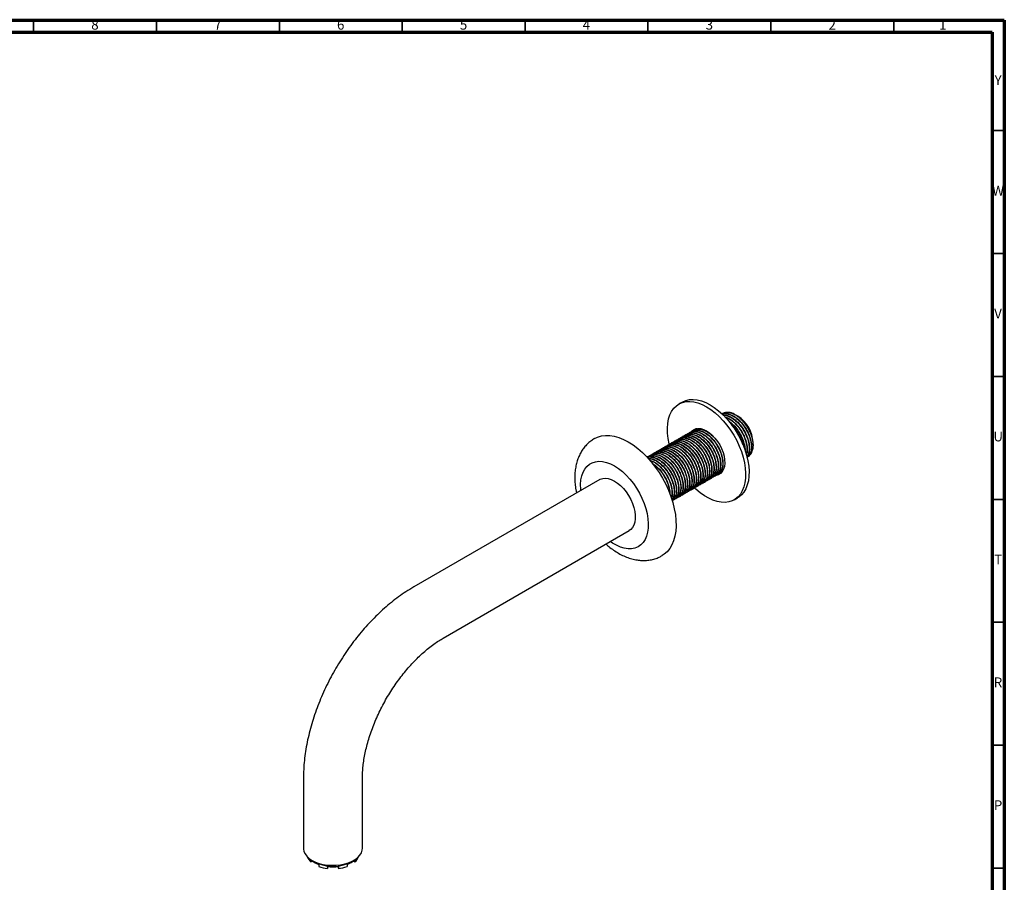
# Model space of a CAD drawing. Units: millimetres. Extents: x 5 to 995, y 5 to 995.
# Drawn here: x 594 to 995, y 644 to 995 of the extents above; entities that cross this region are included whole.
import ezdxf

# ---------------------------------------------------------------- set-up
doc = ezdxf.new("R2010")
doc.units = ezdxf.units.MM
doc.styles.add('SLDTEXTSTYLE0', font='TXT', dxfattribs={"width": 0.75})

msp = doc.modelspace()

# ---------------------------------------------------------------- linework, layer by layer
at = {"color": 5, "linetype": 'Continuous', "lineweight": 70}
for p, q in [((5, 995), (995, 995)), ((995, 995), (995, 5)), ((10, 990), (990, 990)), ((990, 990), (990, 10))]:
    msp.add_line(p, q, dxfattribs=at)
at = {"color": 5, "linetype": 'Continuous', "lineweight": 35}
for p, q in [((600, 990), (600, 995)), ((650, 990), (650, 995)), ((700, 990), (700, 995)), ((750, 990), (750, 995)), ((800, 990), (800, 995)), ((850, 990), (850, 995)), ((900, 990), (900, 995)), ((950, 990), (950, 995)), ((990, 950), (995, 950)), ((990, 900), (995, 900)), ((990, 850), (995, 850)), ((990, 800), (995, 800)), ((990, 750), (995, 750)), ((990, 700), (995, 700)), ((990, 650), (995, 650))]:
    msp.add_line(p, q, dxfattribs=at)
at = {"color": 7, "linetype": 'Continuous', "lineweight": 25}
for p, q in [((863.99, 839.61), (862.57, 838.8)), ((880.37, 834.92), (880.26, 834.86)), ((885.78, 834.25), (885.5, 834.41)), ((886.55, 833.8), (885.98, 834.13)), ((884.45, 829.93), (884.15, 830.28)), ((885.11, 829.11), (884.45, 829.93)), ((864.21, 825.6), (864.1, 825.53)), ((865.11, 826.11), (864.99, 826.05)), ((866, 826.63), (865.89, 826.57)), ((866.9, 827.15), (866.79, 827.09)), ((867.8, 827.67), (867.69, 827.6)), ((868.7, 828.19), (868.59, 828.12)), ((868.79, 828.11), (868.97, 828.34)), ((869.6, 828.71), (869.48, 828.64)), ((857.02, 821.45), (856.91, 821.38)), ((857.92, 821.97), (857.81, 821.9)), ((858.82, 822.49), (858.71, 822.42)), ((859.72, 823), (859.61, 822.94)), ((860.62, 823.52), (860.5, 823.46)), ((861.51, 824.04), (861.4, 823.98)), ((862.41, 824.56), (862.3, 824.49)), ((863.31, 825.08), (863.2, 825.01)), ((888.26, 823.16), (888.32, 823.19)), ((888.32, 823.19), (888.65, 822.3)), ((888.64, 822.32), (888.49, 822.77)), ((892.74, 822.05), (892.74, 823.09)), ((850.74, 817.82), (850.63, 817.75)), ((851.64, 818.34), (851.52, 818.27)), ((852.53, 818.86), (852.42, 818.79)), ((853.43, 819.37), (853.32, 819.31)), ((854.33, 819.89), (854.22, 819.83)), ((855.23, 820.41), (855.12, 820.35)), ((856.13, 820.93), (856.01, 820.86)), ((849.84, 817.3), (849.73, 817.24)), ((877.49, 809.59), (877.6, 809.66)), ((878.39, 810.11), (878.5, 810.17)), ((879.28, 810.63), (879.4, 810.69)), ((830.35, 808.07), (754.69, 764.39)), ((870.3, 805.44), (870.42, 805.51)), ((871.2, 805.96), (871.31, 806.03)), ((872.1, 806.48), (872.21, 806.55)), ((873, 807), (873.11, 807.06)), ((873.9, 807.52), (874.01, 807.58)), ((874.79, 808.04), (874.91, 808.1)), ((875.69, 808.55), (875.8, 808.62)), ((876.59, 809.07), (876.7, 809.14)), ((863.12, 801.3), (863.23, 801.36)), ((864.02, 801.81), (864.13, 801.88)), ((864.92, 802.33), (865.03, 802.4)), ((865.81, 802.85), (865.93, 802.92)), ((866.71, 803.37), (866.82, 803.43)), ((867.61, 803.89), (867.72, 803.95)), ((868.51, 804.41), (868.62, 804.47)), ((869.41, 804.93), (869.52, 804.99)), ((860.43, 799.74), (860.54, 799.81)), ((861.32, 800.26), (861.44, 800.32)), ((862.22, 800.78), (862.33, 800.84)), ((885.07, 799.82), (886.49, 800.64)), ((766.69, 743.61), (842.35, 787.28)), ((709.79, 686.64), (709.79, 658.06)), ((733.79, 658.06), (733.79, 686.64)), ((711.39, 654.61), (711.39, 654.55)), ((712.84, 653.34), (712.84, 652.52)), ((730.75, 653.34), (730.75, 652.52)), ((732.2, 654.61), (732.2, 654.55)), ((712.84, 652.52), (713.51, 652.81)), ((716.02, 651.5), (716.02, 650.69)), ((719.54, 650.66), (719.54, 649.84)), ((719.54, 649.84), (719.75, 650.64)), ((723.83, 650.64), (724.04, 649.84)), ((724.04, 650.66), (724.04, 649.84)), ((727.56, 651.5), (727.56, 650.69)), ((730.08, 652.81), (730.75, 652.52))]:
    msp.add_line(p, q, dxfattribs=at)
at = {"color": 7, "linetype": 'Continuous', "lineweight": 25, "flags": 128}
for points in [[(858.65, 822.55), (858.64, 822.59), (858.21, 824.8), (857.97, 826.95), (857.92, 829), (858.06, 830.93), (858.4, 832.72), (858.92, 834.35), (859.63, 835.8), (860.5, 837.05), (861.54, 838.08), (862.73, 838.88), (864.05, 839.45), (865.49, 839.77), (867.03, 839.85), (868.66, 839.67), (870.34, 839.25), (872.07, 838.58), (873.82, 837.68)], [(863.99, 839.61), (864.14, 839.7), (865.46, 840.27), (866.91, 840.59), (868.45, 840.66), (870.07, 840.49), (871.76, 840.06), (873.49, 839.4), (875.24, 838.5)], [(873.82, 837.68), (875.57, 836.56), (877.3, 835.23), (878.99, 833.7), (880.61, 832.01), (882.15, 830.15), (883.59, 828.17), (884.92, 826.07), (886.1, 823.9), (887.14, 821.67), (888.02, 819.41), (888.72, 817.15), (889.25, 814.92), (889.58, 812.74), (889.73, 810.64), (889.68, 808.64), (889.44, 806.77), (889.01, 805.06), (888.39, 803.52), (887.6, 802.17), (886.64, 801.03), (885.53, 800.11), (884.27, 799.42), (882.89, 798.98), (881.39, 798.78), (879.81, 798.83), (878.15, 799.13), (876.44, 799.68), (874.7, 800.46), (872.95, 801.47), (871.2, 802.7), (869.49, 804.13), (868.87, 804.71)], [(875.24, 838.5), (876.99, 837.38), (878.72, 836.05), (880.4, 834.52), (882.03, 832.82), (883.57, 830.97), (885.01, 828.98), (886.33, 826.89), (887.52, 824.72), (888.56, 822.49), (889.43, 820.23), (890.14, 817.97), (890.66, 815.73), (891, 813.55), (891.14, 811.45), (891.09, 809.46), (890.85, 807.59), (890.42, 805.88), (889.81, 804.34), (889.02, 802.99), (888.06, 801.85), (886.94, 800.93), (886.49, 800.64)], [(828.26, 824.76), (829.5, 825.36), (831.05, 825.82), (832.7, 826.03), (834.45, 825.99), (836.27, 825.71), (838.15, 825.18), (840.07, 824.4), (842, 823.4)], [(867.52, 827.48), (867.71, 827.71), (868.47, 828.34), (869.36, 828.74), (870.37, 828.89), (871.47, 828.8), (872.63, 828.46), (873.82, 827.88)], [(869.04, 828.42), (869.13, 828.52), (869.33, 828.73)], [(873.82, 827.88), (875.01, 827.09), (876.17, 826.09), (877.27, 824.91), (878.28, 823.59), (879.18, 822.16), (879.93, 820.65), (880.53, 819.11), (880.95, 817.58), (881.19, 816.09), (881.24, 814.68), (881.1, 813.4), (880.76, 812.26), (880.25, 811.31), (879.57, 810.57), (878.75, 810.05), (877.79, 809.77), (877.76, 809.77)], [(842, 823.4), (843.94, 822.17), (845.86, 820.73), (847.73, 819.09), (849.56, 817.27), (851.3, 815.29), (852.96, 813.17), (854.5, 810.93), (855.92, 808.58), (857.21, 806.17), (858.34, 803.69), (859.31, 801.2), (860.1, 798.7), (860.72, 796.22), (861.15, 793.79), (861.39, 791.43), (861.44, 789.16), (861.3, 787.01), (860.96, 785), (860.44, 783.15), (859.73, 781.47), (858.84, 779.99), (857.79, 778.72), (856.58, 777.67), (855.75, 777.13)], [(879.73, 810.71), (879.21, 810.59), (878.97, 810.56)], [(830.35, 808.07), (830.57, 808.19), (831.57, 808.53), (832.66, 808.63), (833.84, 808.48), (835.08, 808.09), (836.35, 807.47), (837.61, 806.63), (838.85, 805.59), (840.03, 804.38), (841.13, 803.01), (842.12, 801.53), (842.98, 799.96), (843.69, 798.33), (844.24, 796.7), (844.62, 795.08), (844.81, 793.52), (844.81, 792.06), (844.62, 790.72), (844.24, 789.54), (843.69, 788.53), (842.98, 787.74), (842.35, 787.28)], [(709.79, 658.06), (709.8, 657.8), (710, 656.77), (710.47, 655.77), (711.19, 654.82), (712.14, 653.94), (713.31, 653.16), (714.67, 652.48), (716.19, 651.93), (717.83, 651.52), (719.56, 651.25), (721.35, 651.14), (723.14, 651.17), (724.9, 651.37), (726.59, 651.71), (728.18, 652.19), (729.62, 652.81), (730.89, 653.54), (731.96, 654.37), (732.79, 655.29), (733.39, 656.26), (733.72, 657.28), (733.79, 658.06)]]:
    msp.add_lwpolyline(points, dxfattribs=at)
at = {"color": 8, "linetype": 'Continuous', "lineweight": 25, "flags": 128}
for points in [[(822.66, 803.63), (822.61, 804.19), (822.56, 806.1), (822.71, 807.9), (823.04, 809.55), (823.57, 811.04), (824.27, 812.33), (825.14, 813.43), (826.17, 814.3), (827.34, 814.93), (828.64, 815.33), (830.05, 815.48), (831.54, 815.37), (833.11, 815.02), (834.72, 814.43), (836.35, 813.6)], [(836.35, 813.6), (837.98, 812.54), (839.58, 811.28), (841.15, 809.83), (842.64, 808.21), (844.05, 806.44), (845.35, 804.54), (846.52, 802.55), (847.55, 800.49), (848.42, 798.39), (849.12, 796.28), (849.65, 794.19), (849.98, 792.15), (850.13, 790.19), (850.08, 788.33), (849.84, 786.61), (849.41, 785.04), (848.79, 783.64), (848.01, 782.44), (847.05, 781.46), (845.95, 780.71), (844.71, 780.19), (843.36, 779.92), (841.9, 779.9), (840.37, 780.12), (838.79, 780.6), (837.16, 781.31), (835.53, 782.25), (834.66, 782.85)]]:
    msp.add_lwpolyline(points, dxfattribs=at)
at = {"color": 7, "linetype": 'Continuous', "lineweight": 25}
for centre, radius, start, end in [((882.47, 830.46), 4.94, 56.6123, 115.2872), ((879.5, 822.59), 13.25, 2.1652, 57.8294), ((867.57, 815.71), 22.08, 18.6626, 37.3906), ((716.25, 656.51), 5.25, 201.8732, 229.447), ((719.34, 660.92), 9.98, 229.4008, 250.6045), ((724.25, 660.92), 9.98, 289.3955, 310.5992), ((727.34, 656.51), 5.25, 310.553, 338.1268), ((721.79, 666.47), 15.77, 238.4503, 301.5497), ((721.42, 665.45), 15.72, 249.9415, 263.1624), ((721.79, 668.81), 18.29, 262.9323, 277.0677), ((722.17, 665.45), 15.72, 276.8376, 290.0585)]:
    msp.add_arc(centre, radius, start, end, dxfattribs=at)
for points, knots in [([(880.17, 834.63), (880.44, 834.74), (881.21, 835.03), (882.77, 834.83), (884.71, 834.07), (886.66, 832.69), (888.45, 830.85), (890, 828.67), (891.21, 826.25), (891.98, 823.79), (892.26, 821.57), (892.08, 819.68), (891.48, 817.97), (890.64, 817.3), (890.17, 816.92)], [0, 0, 0, 0, 0.047295, 0.132404, 0.220517, 0.308631, 0.393739, 0.478848, 0.566961, 0.655075, 0.740183, 0.817022, 0.896548, 1, 1, 1, 1]), ([(880.19, 834.61), (880.42, 834.69), (881.15, 834.97), (882.66, 834.76), (884.6, 834.01), (886.55, 832.62), (888.34, 830.79), (889.88, 828.6), (891.1, 826.19), (891.87, 823.73), (892.15, 821.43), (891.93, 819.42), (891.33, 817.89), (890.61, 817.33), (890.3, 817.08)], [0, 0, 0, 0, 0.040756, 0.1282, 0.218731, 0.309263, 0.396707, 0.484151, 0.574682, 0.665214, 0.752658, 0.840102, 0.930633, 1, 1, 1, 1]), ([(880.26, 834.86), (880.27, 834.86), (880.67, 835.23), (881.79, 835.4), (883.45, 835.34), (884.64, 834.82), (885.19, 834.58)], [0, 0, 0, 0, 0.0059891, 0.3516931, 0.697397, 1, 1, 1, 1]), ([(880.47, 834.35), (880.92, 834.34), (881.98, 834.32), (883.82, 833.53), (885.76, 832.18), (887.55, 830.33), (889.1, 828.15), (890.31, 825.73), (891.08, 823.28), (891.36, 821.04), (891.16, 819.18), (890.81, 817.92), (890.36, 817.5), (890.26, 817.41)], [0, 0, 0, 0, 0.079406, 0.182321, 0.285236, 0.384642, 0.484047, 0.586963, 0.689878, 0.789283, 0.87903, 0.971915, 1, 1, 1, 1]), ([(880.55, 834.26), (880.94, 834.26), (881.93, 834.23), (883.7, 833.47), (885.65, 832.11), (887.44, 830.27), (888.99, 828.08), (890.2, 825.67), (890.97, 823.21), (891.26, 820.9), (891.01, 818.94), (890.64, 817.71), (890.25, 817.35), (890.23, 817.34)], [0, 0, 0, 0, 0.0693729, 0.1739126, 0.2784523, 0.379427, 0.4804018, 0.5849415, 0.6894811, 0.7904559, 0.8914307, 0.9959703, 1, 1, 1, 1]), ([(881.23, 833.61), (881.79, 833.42), (883, 833), (884.86, 831.64), (886.65, 829.82), (888.2, 827.63), (889.41, 825.21), (890.19, 822.75), (890.44, 820.55), (890.36, 818.98), (890.09, 818.32), (890.01, 818.13)], [0, 0, 0, 0, 0.108458, 0.233752, 0.354773, 0.475793, 0.601087, 0.72638, 0.847401, 0.956663, 1, 1, 1, 1]), ([(881.42, 833.42), (881.88, 833.26), (882.99, 832.87), (884.75, 831.58), (886.54, 829.75), (888.09, 827.56), (889.3, 825.15), (890.08, 822.68), (890.33, 820.42), (890.27, 818.9), (890.01, 818.32), (889.97, 818.24)], [0, 0, 0, 0, 0.09185, 0.221538, 0.346802, 0.472067, 0.601754, 0.731442, 0.856706, 0.981971, 1, 1, 1, 1]), ([(885.19, 834.58), (885.62, 834.33), (886.46, 833.84), (887.68, 832.81), (888.82, 831.62), (889.87, 830.27), (890.79, 828.8), (891.55, 827.27), (892.14, 825.72), (892.54, 824.18), (892.75, 822.7), (892.74, 821.32), (892.54, 820.08), (892.13, 819.04), (891.67, 818.32), (891.29, 818.03), (891.17, 817.94)], [0, 0, 0, 0, 0.0771746, 0.1519438, 0.2267129, 0.3015114, 0.3763062, 0.4502538, 0.5242015, 0.5979915, 0.6717814, 0.7455964, 0.8194061, 0.8924675, 0.9655289, 1, 1, 1, 1]), ([(889.88, 830.45), (889.51, 830.92), (888.81, 831.82), (887.62, 832.95), (886.61, 833.76), (885.99, 834.11), (885.77, 834.22)], [0, 0, 0, 0, 0.298492, 0.576807, 0.855123, 1, 1, 1, 1]), ([(885.98, 834.12), (886.05, 834.08), (886.42, 833.89), (887.1, 833.4), (887.83, 832.78), (888.52, 832.11), (889.17, 831.39), (889.64, 830.77), (889.88, 830.45)], [0, 0, 0, 0, 0.0529596, 0.2695343, 0.486109, 0.594216, 0.7955245, 1, 1, 1, 1]), ([(882.74, 831.9), (883.15, 831.63), (884.2, 830.95), (885.75, 829.28), (887.3, 827.12), (888.53, 824.69), (889.26, 822.26), (889.55, 820.64), (889.49, 819.97), (889.49, 819.97)], [0, 0, 0, 0, 0.113497, 0.288, 0.462503, 0.643167, 0.82383, 0.998333, 1, 1, 1, 1]), ([(882.99, 831.58), (883.28, 831.39), (884.2, 830.77), (885.64, 829.21), (887.19, 827.05), (888.39, 824.63), (889.14, 822.4), (889.25, 821.11), (889.29, 820.6)], [0, 0, 0, 0, 0.087372, 0.278706, 0.47004, 0.668129, 0.866219, 1, 1, 1, 1]), ([(883.53, 830.89), (883.74, 830.7), (884.07, 830.39), (884.35, 830.06), (884.45, 829.93)], [0, 0, 0, 0, 0.630343, 1, 1, 1, 1]), ([(862.87, 824.71), (862.99, 824.82), (863.48, 825.31), (864.71, 825.57), (866.48, 825.46), (868.43, 824.67), (870.38, 823.29), (872.17, 821.46), (873.72, 819.27), (874.93, 816.85), (875.71, 814.4), (875.99, 812.1), (875.78, 810.08), (875.07, 808.5), (874.22, 807.57), (873.55, 807.39), (873.38, 807.35)], [0, 0, 0, 0, 0.023186, 0.10098, 0.178775, 0.259317, 0.339858, 0.417653, 0.495448, 0.575989, 0.656531, 0.734325, 0.81212, 0.892662, 0.973203, 1, 1, 1, 1]), ([(863.31, 825.07), (863.32, 825.08), (863.72, 825.44), (864.84, 825.62), (866.59, 825.53), (868.55, 824.73), (870.49, 823.36), (872.28, 821.52), (873.83, 819.34), (875.05, 816.92), (875.82, 814.46), (876.09, 812.23), (875.91, 810.35), (875.32, 808.64), (874.48, 807.97), (874, 807.59)], [0, 0, 0, 0, 0.001419, 0.08331, 0.165201, 0.249984, 0.334766, 0.416657, 0.498549, 0.583331, 0.668114, 0.750005, 0.823939, 0.900459, 1, 1, 1, 1]), ([(863.77, 825.23), (863.88, 825.34), (864.37, 825.83), (865.61, 826.09), (867.38, 825.98), (869.33, 825.18), (871.28, 823.81), (873.07, 821.97), (874.62, 819.79), (875.83, 817.37), (876.61, 814.92), (876.88, 812.62), (876.68, 810.59), (875.97, 809.01), (875.12, 808.09), (874.45, 807.91), (874.28, 807.87)], [0, 0, 0, 0, 0.023186, 0.10098, 0.178775, 0.259317, 0.339858, 0.417653, 0.495448, 0.575989, 0.656531, 0.734325, 0.81212, 0.892662, 0.973203, 1, 1, 1, 1]), ([(864.21, 825.59), (864.22, 825.6), (864.62, 825.96), (865.73, 826.14), (867.49, 826.05), (869.45, 825.25), (871.39, 823.88), (873.18, 822.04), (874.73, 819.85), (875.95, 817.44), (876.72, 814.98), (876.99, 812.75), (876.81, 810.86), (876.21, 809.16), (875.38, 808.49), (874.9, 808.11)], [0, 0, 0, 0, 0.001419, 0.08331, 0.165201, 0.249984, 0.334766, 0.416657, 0.498549, 0.583331, 0.668114, 0.750005, 0.823939, 0.900459, 1, 1, 1, 1]), ([(864.67, 825.74), (864.78, 825.86), (865.27, 826.34), (866.51, 826.61), (868.28, 826.5), (870.23, 825.7), (872.18, 824.33), (873.97, 822.49), (875.52, 820.31), (876.73, 817.89), (877.5, 815.43), (877.78, 813.14), (877.58, 811.11), (876.87, 809.53), (876.02, 808.61), (875.35, 808.43), (875.18, 808.39)], [0, 0, 0, 0, 0.023186, 0.10098, 0.178775, 0.259317, 0.339858, 0.417653, 0.495448, 0.575989, 0.656531, 0.734325, 0.81212, 0.892662, 0.973203, 1, 1, 1, 1]), ([(865.11, 826.11), (865.12, 826.12), (865.51, 826.48), (866.63, 826.66), (868.39, 826.57), (870.34, 825.77), (872.29, 824.4), (874.08, 822.56), (875.63, 820.37), (876.84, 817.96), (877.62, 815.5), (877.89, 813.27), (877.71, 811.38), (877.11, 809.68), (876.27, 809.01), (875.8, 808.62)], [0, 0, 0, 0, 0.001419, 0.08331, 0.165201, 0.249984, 0.334766, 0.416657, 0.498549, 0.583331, 0.668114, 0.750005, 0.823939, 0.900459, 1, 1, 1, 1]), ([(865.57, 826.26), (865.68, 826.38), (866.17, 826.86), (867.41, 827.13), (869.17, 827.01), (871.13, 826.22), (873.08, 824.85), (874.87, 823.01), (876.41, 820.83), (877.63, 818.41), (878.4, 815.95), (878.68, 813.66), (878.47, 811.63), (877.77, 810.05), (876.92, 809.13), (876.24, 808.95), (876.07, 808.9)], [0, 0, 0, 0, 0.023186, 0.10098, 0.178775, 0.259317, 0.339858, 0.417653, 0.495448, 0.575989, 0.656531, 0.734325, 0.81212, 0.892662, 0.973203, 1, 1, 1, 1]), ([(866.01, 826.63), (866.01, 826.63), (866.41, 827), (867.53, 827.18), (869.28, 827.08), (871.24, 826.29), (873.19, 824.92), (874.98, 823.08), (876.53, 820.89), (877.74, 818.47), (878.51, 816.02), (878.78, 813.79), (878.61, 811.9), (878.01, 810.2), (877.17, 809.52), (876.7, 809.14)], [0, 0, 0, 0, 0.001419, 0.08331, 0.165201, 0.249984, 0.334766, 0.416657, 0.498549, 0.583331, 0.668114, 0.750005, 0.823939, 0.900459, 1, 1, 1, 1]), ([(866.46, 826.78), (866.58, 826.89), (867.07, 827.38), (868.3, 827.65), (870.07, 827.53), (872.03, 826.74), (873.97, 825.37), (875.76, 823.53), (877.31, 821.34), (878.53, 818.93), (879.3, 816.47), (879.58, 814.17), (879.37, 812.15), (878.66, 810.57), (877.82, 809.65), (877.14, 809.47), (876.97, 809.42)], [0, 0, 0, 0, 0.023186, 0.10098, 0.178775, 0.259317, 0.339858, 0.417653, 0.495448, 0.575989, 0.656531, 0.734325, 0.81212, 0.892662, 0.973203, 1, 1, 1, 1]), ([(866.91, 827.15), (866.91, 827.15), (867.31, 827.52), (868.43, 827.69), (870.18, 827.6), (872.14, 826.8), (874.09, 825.43), (875.88, 823.59), (877.42, 821.41), (878.64, 818.99), (879.41, 816.54), (879.68, 814.31), (879.5, 812.42), (878.91, 810.72), (878.07, 810.04), (877.6, 809.66)], [0, 0, 0, 0, 0.001419, 0.08331, 0.165201, 0.249984, 0.334766, 0.416657, 0.498549, 0.583331, 0.668114, 0.750005, 0.823939, 0.900459, 1, 1, 1, 1]), ([(867.36, 827.3), (867.48, 827.41), (867.97, 827.9), (869.2, 828.16), (870.97, 828.05), (872.93, 827.26), (874.87, 825.89), (876.66, 824.05), (878.21, 821.86), (879.42, 819.45), (880.2, 816.99), (880.48, 814.69), (880.27, 812.67), (879.56, 811.09), (878.71, 810.16), (878.04, 809.99), (877.87, 809.94)], [0, 0, 0, 0, 0.023186, 0.10098, 0.178775, 0.259317, 0.339858, 0.417653, 0.495448, 0.575989, 0.656531, 0.734325, 0.81212, 0.892662, 0.973203, 1, 1, 1, 1]), ([(867.8, 827.66), (867.81, 827.67), (868.21, 828.03), (869.33, 828.21), (871.08, 828.12), (873.04, 827.32), (874.98, 825.95), (876.78, 824.11), (878.32, 821.93), (879.54, 819.51), (880.31, 817.05), (880.58, 814.83), (880.4, 812.94), (879.81, 811.23), (878.97, 810.56), (878.49, 810.18)], [0, 0, 0, 0, 0.001419, 0.08331, 0.165201, 0.249984, 0.334766, 0.416657, 0.498549, 0.583331, 0.668114, 0.750005, 0.823939, 0.900459, 1, 1, 1, 1]), ([(868.26, 827.82), (868.37, 827.93), (868.87, 828.42), (870.1, 828.68), (871.87, 828.57), (873.82, 827.77), (875.75, 826.44), (876.89, 825.19), (877.44, 824.6)], [0, 0, 0, 0, 0.056017, 0.24397, 0.431924, 0.626514, 0.821103, 1, 1, 1, 1]), ([(868.7, 828.18), (868.71, 828.19), (869.11, 828.55), (870.22, 828.74), (871.98, 828.62), (873.61, 828.03), (874.57, 827.31), (874.89, 827.07)], [0, 0, 0, 0, 0.004867, 0.2857993, 0.5667316, 0.8575823, 1, 1, 1, 1]), ([(869.16, 828.34), (869.27, 828.46), (869.53, 828.74), (869.91, 828.81), (870.14, 828.85)], [0, 0, 0, 0, 0.4171141, 1, 1, 1, 1]), ([(885.11, 829.11), (885.61, 828.4), (886.62, 826.97), (887.62, 824.96), (888.12, 823.69), (888.32, 823.19)], [0, 0, 0, 0, 0.3756065, 0.75861, 1, 1, 1, 1]), ([(828.27, 824.73), (828, 824.58), (827.19, 824.14), (825.97, 823.17), (824.64, 821.87), (823.47, 820.4), (822.48, 818.78), (821.65, 817.02), (821, 815.13), (820.54, 813.09), (820.26, 810.94), (820.18, 808.68), (820.31, 806.33), (820.55, 804.31), (820.83, 803.07), (820.93, 802.63)], [0, 0, 0, 0, 0.0383, 0.115319, 0.19206, 0.26919, 0.347367, 0.427199, 0.50919, 0.593636, 0.68052, 0.769464, 0.859813, 0.950849, 1, 1, 1, 1]), ([(855.69, 820.56), (855.8, 820.67), (856.29, 821.16), (857.53, 821.43), (859.3, 821.31), (861.25, 820.52), (863.2, 819.15), (864.99, 817.31), (866.54, 815.12), (867.75, 812.71), (868.52, 810.25), (868.8, 807.95), (868.6, 805.93), (867.89, 804.35), (867.04, 803.43), (866.36, 803.25), (866.2, 803.2)], [0, 0, 0, 0, 0.023186, 0.10098, 0.178775, 0.259317, 0.339858, 0.417653, 0.495448, 0.575989, 0.656531, 0.734325, 0.81212, 0.892662, 0.973203, 1, 1, 1, 1]), ([(856.13, 820.92), (856.14, 820.93), (856.53, 821.29), (857.65, 821.47), (859.41, 821.38), (861.36, 820.58), (863.31, 819.21), (865.1, 817.37), (866.65, 815.19), (867.86, 812.77), (868.63, 810.32), (868.91, 808.09), (868.73, 806.2), (868.13, 804.49), (867.29, 803.82), (866.82, 803.44)], [0, 0, 0, 0, 0.001419, 0.08331, 0.165201, 0.249984, 0.334766, 0.416657, 0.498549, 0.583331, 0.668114, 0.750005, 0.823939, 0.900459, 1, 1, 1, 1]), ([(856.59, 821.08), (856.7, 821.19), (857.19, 821.68), (858.43, 821.94), (860.19, 821.83), (862.15, 821.04), (864.1, 819.67), (865.89, 817.83), (867.43, 815.64), (868.65, 813.22), (869.42, 810.77), (869.7, 808.47), (869.49, 806.45), (868.79, 804.87), (867.94, 803.94), (867.26, 803.76), (867.09, 803.72)], [0, 0, 0, 0, 0.023186, 0.10098, 0.178775, 0.259317, 0.339858, 0.417653, 0.495448, 0.575989, 0.656531, 0.734325, 0.81212, 0.892662, 0.973203, 1, 1, 1, 1]), ([(857.03, 821.44), (857.03, 821.45), (857.43, 821.81), (858.55, 821.99), (860.3, 821.9), (862.26, 821.1), (864.21, 819.73), (866, 817.89), (867.55, 815.71), (868.76, 813.29), (869.53, 810.83), (869.8, 808.61), (869.63, 806.72), (869.03, 805.01), (868.19, 804.34), (867.72, 803.96)], [0, 0, 0, 0, 0.001419, 0.08331, 0.165201, 0.249984, 0.334766, 0.416657, 0.498549, 0.583331, 0.668114, 0.750005, 0.823939, 0.900459, 1, 1, 1, 1]), ([(857.48, 821.6), (857.6, 821.71), (858.09, 822.2), (859.32, 822.46), (861.09, 822.35), (863.05, 821.56), (864.99, 820.18), (866.78, 818.35), (868.33, 816.16), (869.55, 813.74), (870.32, 811.29), (870.6, 808.99), (870.39, 806.96), (869.68, 805.38), (868.83, 804.46), (868.16, 804.28), (867.99, 804.24)], [0, 0, 0, 0, 0.023186, 0.10098, 0.178775, 0.259317, 0.339858, 0.417653, 0.495448, 0.575989, 0.656531, 0.734325, 0.81212, 0.892662, 0.973203, 1, 1, 1, 1]), ([(857.93, 821.96), (857.93, 821.97), (858.33, 822.33), (859.45, 822.51), (861.2, 822.42), (863.16, 821.62), (865.11, 820.25), (866.9, 818.41), (868.44, 816.23), (869.66, 813.81), (870.43, 811.35), (870.7, 809.12), (870.52, 807.24), (869.93, 805.53), (869.09, 804.86), (868.62, 804.48)], [0, 0, 0, 0, 0.001419, 0.08331, 0.165201, 0.249984, 0.334766, 0.416657, 0.498549, 0.583331, 0.668114, 0.750005, 0.823939, 0.900459, 1, 1, 1, 1]), ([(858.38, 822.12), (858.49, 822.23), (858.99, 822.72), (860.22, 822.98), (861.99, 822.87), (863.94, 822.07), (865.89, 820.7), (867.68, 818.86), (869.23, 816.68), (870.44, 814.26), (871.22, 811.8), (871.5, 809.51), (871.29, 807.48), (870.58, 805.9), (869.73, 804.98), (869.06, 804.8), (868.89, 804.76)], [0, 0, 0, 0, 0.023186, 0.10098, 0.178775, 0.259317, 0.339858, 0.417653, 0.495448, 0.575989, 0.656531, 0.734325, 0.81212, 0.892662, 0.973203, 1, 1, 1, 1]), ([(858.82, 822.48), (858.83, 822.49), (859.23, 822.85), (860.34, 823.03), (862.1, 822.94), (864.06, 822.14), (866, 820.77), (867.79, 818.93), (869.34, 816.74), (870.56, 814.33), (871.33, 811.87), (871.6, 809.64), (871.42, 807.75), (870.83, 806.05), (869.99, 805.38), (869.51, 805)], [0, 0, 0, 0, 0.001419, 0.08331, 0.165201, 0.249984, 0.334766, 0.416657, 0.498549, 0.583331, 0.668114, 0.750005, 0.823939, 0.900459, 1, 1, 1, 1]), ([(859.28, 822.63), (859.39, 822.75), (859.88, 823.23), (861.12, 823.5), (862.89, 823.39), (864.84, 822.59), (866.79, 821.22), (868.58, 819.38), (870.13, 817.2), (871.34, 814.78), (872.12, 812.32), (872.39, 810.03), (872.19, 808), (871.48, 806.42), (870.63, 805.5), (869.96, 805.32), (869.79, 805.28)], [0, 0, 0, 0, 0.023186, 0.10098, 0.178775, 0.259317, 0.339858, 0.417653, 0.495448, 0.575989, 0.656531, 0.734325, 0.81212, 0.892662, 0.973203, 1, 1, 1, 1]), ([(859.72, 823), (859.73, 823), (860.13, 823.37), (861.24, 823.55), (863, 823.46), (864.96, 822.66), (866.9, 821.29), (868.69, 819.45), (870.24, 817.26), (871.45, 814.84), (872.23, 812.39), (872.5, 810.16), (872.32, 808.27), (871.72, 806.57), (870.89, 805.9), (870.41, 805.51)], [0, 0, 0, 0, 0.001419, 0.08331, 0.165201, 0.249984, 0.334766, 0.416657, 0.498549, 0.583331, 0.668114, 0.750005, 0.823939, 0.900459, 1, 1, 1, 1]), ([(860.18, 823.15), (860.29, 823.26), (860.78, 823.75), (862.02, 824.02), (863.79, 823.9), (865.74, 823.11), (867.69, 821.74), (869.48, 819.9), (871.03, 817.72), (872.24, 815.3), (873.01, 812.84), (873.29, 810.54), (873.09, 808.52), (872.38, 806.94), (871.53, 806.02), (870.86, 805.84), (870.69, 805.79)], [0, 0, 0, 0, 0.023186, 0.10098, 0.178775, 0.259317, 0.339858, 0.417653, 0.495448, 0.575989, 0.656531, 0.734325, 0.81212, 0.892662, 0.973203, 1, 1, 1, 1]), ([(860.62, 823.52), (860.63, 823.52), (861.02, 823.89), (862.14, 824.07), (863.9, 823.97), (865.85, 823.17), (867.8, 821.8), (869.59, 819.97), (871.14, 817.78), (872.35, 815.36), (873.12, 812.91), (873.4, 810.68), (873.22, 808.79), (872.62, 807.09), (871.78, 806.41), (871.31, 806.03)], [0, 0, 0, 0, 0.001419, 0.08331, 0.165201, 0.249984, 0.334766, 0.416657, 0.498549, 0.583331, 0.668114, 0.750005, 0.823939, 0.900459, 1, 1, 1, 1]), ([(861.08, 823.67), (861.19, 823.78), (861.68, 824.27), (862.92, 824.54), (864.68, 824.42), (866.64, 823.63), (868.59, 822.26), (870.38, 820.42), (871.92, 818.23), (873.14, 815.82), (873.91, 813.36), (874.19, 811.06), (873.98, 809.04), (873.28, 807.46), (872.43, 806.54), (871.75, 806.36), (871.58, 806.31)], [0, 0, 0, 0, 0.023186, 0.10098, 0.178775, 0.259317, 0.339858, 0.417653, 0.495448, 0.575989, 0.656531, 0.734325, 0.81212, 0.892662, 0.973203, 1, 1, 1, 1]), ([(861.52, 824.04), (861.52, 824.04), (861.92, 824.4), (863.04, 824.58), (864.79, 824.49), (866.75, 823.69), (868.7, 822.32), (870.49, 820.48), (872.04, 818.3), (873.25, 815.88), (874.02, 813.43), (874.29, 811.2), (874.12, 809.31), (873.52, 807.6), (872.68, 806.93), (872.21, 806.55)], [0, 0, 0, 0, 0.001419, 0.08331, 0.165201, 0.249984, 0.334766, 0.416657, 0.498549, 0.583331, 0.668114, 0.750005, 0.823939, 0.900459, 1, 1, 1, 1]), ([(861.97, 824.19), (862.09, 824.3), (862.58, 824.79), (863.81, 825.05), (865.58, 824.94), (867.54, 824.15), (869.48, 822.78), (871.27, 820.94), (872.82, 818.75), (874.04, 816.34), (874.81, 813.88), (875.09, 811.58), (874.88, 809.56), (874.17, 807.98), (873.33, 807.05), (872.65, 806.88), (872.48, 806.83)], [0, 0, 0, 0, 0.023186, 0.10098, 0.178775, 0.259317, 0.339858, 0.417653, 0.495448, 0.575989, 0.656531, 0.734325, 0.81212, 0.892662, 0.973203, 1, 1, 1, 1]), ([(862.42, 824.55), (862.42, 824.56), (862.82, 824.92), (863.94, 825.1), (865.69, 825.01), (867.65, 824.21), (869.6, 822.84), (871.39, 821), (872.93, 818.82), (874.15, 816.4), (874.92, 813.94), (875.19, 811.72), (875.01, 809.83), (874.42, 808.12), (873.58, 807.45), (873.11, 807.07)], [0, 0, 0, 0, 0.001419, 0.08331, 0.165201, 0.249984, 0.334766, 0.416657, 0.498549, 0.583331, 0.668114, 0.750005, 0.823939, 0.900459, 1, 1, 1, 1]), ([(849.73, 817.23), (849.74, 817.24), (850.13, 817.6), (851.25, 817.78), (853.01, 817.69), (854.97, 816.89), (856.91, 815.52), (858.7, 813.68), (860.25, 811.49), (861.46, 809.08), (862.24, 806.62), (862.52, 804.32), (862.31, 802.3), (861.6, 800.72), (860.75, 799.8), (860.08, 799.62), (859.91, 799.57)], [0, 0, 0, 0, 0.001378, 0.080909, 0.160441, 0.242781, 0.32512, 0.404652, 0.484183, 0.566523, 0.648862, 0.728394, 0.807926, 0.890265, 0.972605, 1, 1, 1, 1]), ([(849.84, 817.3), (849.85, 817.3), (850.25, 817.67), (851.36, 817.84), (853.12, 817.75), (855.08, 816.95), (857.02, 815.58), (858.81, 813.74), (860.36, 811.56), (861.58, 809.14), (862.35, 806.69), (862.62, 804.46), (862.44, 802.57), (861.84, 800.87), (861.01, 800.19), (860.53, 799.81)], [0, 0, 0, 0, 0.0014187, 0.08331, 0.1652013, 0.2499837, 0.3347661, 0.4166574, 0.4985487, 0.5833311, 0.6681136, 0.7500048, 0.8239394, 0.900459, 1, 1, 1, 1]), ([(850.3, 817.45), (850.41, 817.56), (850.9, 818.05), (852.14, 818.32), (853.91, 818.2), (855.86, 817.41), (857.81, 816.04), (859.6, 814.2), (861.15, 812.01), (862.36, 809.6), (863.14, 807.14), (863.41, 804.84), (863.21, 802.82), (862.5, 801.24), (861.65, 800.31), (860.98, 800.14), (860.81, 800.09)], [0, 0, 0, 0, 0.023186, 0.10098, 0.178775, 0.259317, 0.339858, 0.417653, 0.495448, 0.575989, 0.656531, 0.734325, 0.81212, 0.892662, 0.973203, 1, 1, 1, 1]), ([(850.74, 817.81), (850.75, 817.82), (851.14, 818.18), (852.26, 818.36), (854.02, 818.27), (855.98, 817.47), (857.92, 816.1), (859.71, 814.26), (861.26, 812.08), (862.47, 809.66), (863.25, 807.2), (863.52, 804.98), (863.34, 803.09), (862.74, 801.38), (861.91, 800.71), (861.43, 800.33)], [0, 0, 0, 0, 0.0014187, 0.08331, 0.1652013, 0.2499837, 0.3347661, 0.4166574, 0.4985487, 0.5833311, 0.6681136, 0.7500048, 0.8239394, 0.900459, 1, 1, 1, 1]), ([(851.2, 817.97), (851.31, 818.08), (851.8, 818.57), (853.04, 818.83), (854.81, 818.72), (856.76, 817.93), (858.71, 816.56), (860.5, 814.72), (862.04, 812.53), (863.26, 810.11), (864.03, 807.66), (864.31, 805.36), (864.11, 803.34), (863.4, 801.76), (862.55, 800.83), (861.87, 800.65), (861.71, 800.61)], [0, 0, 0, 0, 0.023186, 0.10098, 0.178775, 0.259317, 0.339858, 0.417653, 0.495448, 0.575989, 0.656531, 0.734325, 0.81212, 0.892662, 0.973203, 1, 1, 1, 1]), ([(851.64, 818.33), (851.65, 818.34), (852.04, 818.7), (853.16, 818.88), (854.92, 818.79), (856.87, 817.99), (858.82, 816.62), (860.61, 814.78), (862.16, 812.6), (863.37, 810.18), (864.14, 807.72), (864.42, 805.5), (864.24, 803.61), (863.64, 801.9), (862.8, 801.23), (862.33, 800.85)], [0, 0, 0, 0, 0.001419, 0.08331, 0.165201, 0.249984, 0.334766, 0.416657, 0.498549, 0.583331, 0.668114, 0.750005, 0.823939, 0.900459, 1, 1, 1, 1]), ([(852.1, 818.49), (852.21, 818.6), (852.7, 819.09), (853.94, 819.35), (855.7, 819.24), (857.66, 818.45), (859.61, 817.07), (861.4, 815.23), (862.94, 813.05), (864.16, 810.63), (864.93, 808.18), (865.21, 805.88), (865, 803.85), (864.3, 802.27), (863.45, 801.35), (862.77, 801.17), (862.6, 801.13)], [0, 0, 0, 0, 0.023186, 0.10098, 0.178775, 0.259317, 0.339858, 0.417653, 0.495448, 0.575989, 0.656531, 0.734325, 0.81212, 0.892662, 0.973203, 1, 1, 1, 1]), ([(852.54, 818.85), (852.54, 818.86), (852.94, 819.22), (854.06, 819.4), (855.81, 819.31), (857.77, 818.51), (859.72, 817.14), (861.51, 815.3), (863.06, 813.11), (864.27, 810.7), (865.04, 808.24), (865.31, 806.01), (865.14, 804.13), (864.54, 802.42), (863.7, 801.75), (863.23, 801.37)], [0, 0, 0, 0, 0.001419, 0.08331, 0.165201, 0.249984, 0.334766, 0.416657, 0.498549, 0.583331, 0.668114, 0.750005, 0.823939, 0.900459, 1, 1, 1, 1]), ([(852.99, 819.01), (853.11, 819.12), (853.6, 819.6), (854.83, 819.87), (856.6, 819.76), (858.56, 818.96), (860.5, 817.59), (862.29, 815.75), (863.84, 813.57), (865.06, 811.15), (865.83, 808.69), (866.11, 806.4), (865.9, 804.37), (865.19, 802.79), (864.34, 801.87), (863.67, 801.69), (863.5, 801.65)], [0, 0, 0, 0, 0.023186, 0.10098, 0.178775, 0.259317, 0.339858, 0.417653, 0.495448, 0.575989, 0.656531, 0.734325, 0.81212, 0.892662, 0.973203, 1, 1, 1, 1]), ([(853.44, 819.37), (853.44, 819.38), (853.84, 819.74), (854.96, 819.92), (856.71, 819.83), (858.67, 819.03), (860.62, 817.66), (862.41, 815.82), (863.95, 813.63), (865.17, 811.22), (865.94, 808.76), (866.21, 806.53), (866.03, 804.64), (865.44, 802.94), (864.6, 802.27), (864.13, 801.89)], [0, 0, 0, 0, 0.001419, 0.08331, 0.165201, 0.249984, 0.334766, 0.416657, 0.498549, 0.583331, 0.668114, 0.750005, 0.823939, 0.900459, 1, 1, 1, 1]), ([(853.89, 819.52), (854, 819.64), (854.5, 820.12), (855.73, 820.39), (857.5, 820.28), (859.45, 819.48), (861.4, 818.11), (863.19, 816.27), (864.74, 814.09), (865.95, 811.67), (866.73, 809.21), (867.01, 806.92), (866.8, 804.89), (866.09, 803.31), (865.24, 802.39), (864.57, 802.21), (864.4, 802.16)], [0, 0, 0, 0, 0.023186, 0.10098, 0.178775, 0.259317, 0.339858, 0.417653, 0.495448, 0.575989, 0.656531, 0.734325, 0.81212, 0.892662, 0.973203, 1, 1, 1, 1]), ([(854.33, 819.89), (854.34, 819.89), (854.74, 820.26), (855.85, 820.44), (857.61, 820.34), (859.57, 819.55), (861.51, 818.18), (863.3, 816.34), (864.85, 814.15), (866.07, 811.73), (866.84, 809.28), (867.11, 807.05), (866.93, 805.16), (866.34, 803.46), (865.5, 802.78), (865.02, 802.4)], [0, 0, 0, 0, 0.001419, 0.08331, 0.165201, 0.249984, 0.334766, 0.416657, 0.498549, 0.583331, 0.668114, 0.750005, 0.823939, 0.900459, 1, 1, 1, 1]), ([(854.79, 820.04), (854.9, 820.15), (855.39, 820.64), (856.63, 820.91), (858.4, 820.79), (860.35, 820), (862.3, 818.63), (864.09, 816.79), (865.64, 814.6), (866.85, 812.19), (867.63, 809.73), (867.9, 807.43), (867.7, 805.41), (866.99, 803.83), (866.14, 802.91), (865.47, 802.73), (865.3, 802.68)], [0, 0, 0, 0, 0.023186, 0.10098, 0.178775, 0.259317, 0.339858, 0.417653, 0.495448, 0.575989, 0.656531, 0.734325, 0.81212, 0.892662, 0.973203, 1, 1, 1, 1]), ([(855.23, 820.41), (855.24, 820.41), (855.64, 820.78), (856.75, 820.95), (858.51, 820.86), (860.47, 820.06), (862.41, 818.69), (864.2, 816.85), (865.75, 814.67), (866.96, 812.25), (867.74, 809.8), (868.01, 807.57), (867.83, 805.68), (867.23, 803.98), (866.4, 803.3), (865.92, 802.92)], [0, 0, 0, 0, 0.001419, 0.08331, 0.165201, 0.249984, 0.334766, 0.416657, 0.498549, 0.583331, 0.668114, 0.750005, 0.823939, 0.900459, 1, 1, 1, 1]), ([(849.74, 817.04), (849.98, 817.13), (850.71, 817.4), (852.24, 817.2), (854.17, 816.44), (856.13, 815.06), (857.92, 813.23), (859.46, 811.04), (860.68, 808.62), (861.45, 806.17), (861.72, 803.94), (861.54, 802.05), (860.99, 800.44), (860.24, 799.82), (859.84, 799.5)], [0, 0, 0, 0, 0.042365, 0.129407, 0.219522, 0.309637, 0.396679, 0.483721, 0.573836, 0.663952, 0.750994, 0.829579, 0.910911, 1, 1, 1, 1]), ([(849.76, 817.01), (849.96, 817.09), (850.65, 817.34), (852.13, 817.13), (854.06, 816.38), (856.01, 815), (857.8, 813.16), (859.35, 810.98), (860.57, 808.56), (861.34, 806.1), (861.62, 803.8), (861.4, 801.8), (860.81, 800.29), (860.12, 799.74), (859.83, 799.52)], [0, 0, 0, 0, 0.0353096, 0.1237103, 0.2152321, 0.3067538, 0.3951545, 0.4835552, 0.5750769, 0.6665986, 0.7549994, 0.8434001, 0.9349218, 1, 1, 1, 1]), ([(850.01, 816.71), (850.45, 816.7), (851.47, 816.68), (853.28, 815.91), (855.23, 814.55), (857.02, 812.71), (858.56, 810.52), (859.78, 808.1), (860.55, 805.65), (860.83, 803.41), (860.63, 801.56), (860.28, 800.29), (859.84, 799.88), (859.73, 799.79)], [0, 0, 0, 0, 0.075228, 0.1787, 0.282172, 0.382115, 0.482059, 0.585531, 0.689003, 0.788946, 0.879179, 0.972566, 1, 1, 1, 1]), ([(850.08, 816.63), (850.45, 816.62), (851.42, 816.6), (853.17, 815.84), (855.11, 814.49), (856.91, 812.64), (858.45, 810.46), (859.67, 808.04), (860.44, 805.58), (860.71, 803.29), (860.53, 801.25), (860.01, 800.26), (859.75, 799.76)], [0, 0, 0, 0, 0.066242, 0.171638, 0.277034, 0.378836, 0.480637, 0.586033, 0.691429, 0.793231, 0.895032, 1, 1, 1, 1]), ([(850.59, 816.02), (851.19, 815.82), (852.43, 815.4), (854.33, 814.02), (856.12, 812.19), (857.67, 810), (858.88, 807.59), (859.66, 805.13), (859.91, 802.92), (859.82, 801.33), (859.54, 800.65), (859.45, 800.44)], [0, 0, 0, 0, 0.1140067, 0.2379235, 0.3576146, 0.4773056, 0.6012224, 0.7251392, 0.8448302, 0.9528918, 1, 1, 1, 1]), ([(850.73, 815.86), (851.24, 815.68), (852.4, 815.28), (854.22, 813.95), (856.01, 812.13), (857.56, 809.94), (858.77, 807.52), (859.55, 805.06), (859.79, 802.79), (859.74, 801.27), (859.47, 800.68), (859.44, 800.61)], [0, 0, 0, 0, 0.101442, 0.229639, 0.353464, 0.47729, 0.605487, 0.733684, 0.857509, 0.981334, 1, 1, 1, 1]), ([(851.83, 814.54), (852.37, 814.19), (853.54, 813.43), (855.22, 811.66), (856.77, 809.49), (857.99, 807.06), (858.73, 804.63), (859.02, 802.9), (858.94, 802.13), (858.92, 802.02)], [0, 0, 0, 0, 0.139754, 0.303881, 0.468008, 0.63793, 0.807851, 0.971979, 1, 1, 1, 1]), ([(852.12, 814.19), (852.52, 813.93), (853.56, 813.25), (855.11, 811.59), (856.65, 809.43), (857.88, 807), (858.61, 804.57), (858.91, 802.94), (858.84, 802.27), (858.84, 802.26)], [0, 0, 0, 0, 0.111065, 0.285697, 0.460328, 0.641125, 0.821921, 0.996553, 1, 1, 1, 1]), ([(880.26, 811.55), (879.97, 811.17), (879.56, 810.66), (878.94, 810.5), (878.77, 810.46)], [0, 0, 0, 0, 0.7256, 1, 1, 1, 1]), ([(880.18, 811.15), (880.17, 811.15), (880.04, 811.02), (879.85, 811), (879.67, 810.98)], [0, 0, 0, 0, 0.047886, 1, 1, 1, 1]), ([(832.92, 781.84), (833.45, 781.37), (834.62, 780.34), (836.52, 778.98), (838.58, 777.72), (840.71, 776.7), (842.88, 775.91), (844.99, 775.4), (846.99, 775.15), (848.95, 775.12), (850.9, 775.33), (852.82, 775.8), (854.44, 776.4), (855.37, 776.94), (855.74, 777.15)], [0, 0, 0, 0, 0.079348, 0.172091, 0.265558, 0.359333, 0.45257, 0.544295, 0.624215, 0.701941, 0.785892, 0.867429, 0.946865, 1, 1, 1, 1]), ([(754.69, 764.39), (754.13, 764.06), (752.56, 763.14), (750.01, 761.46), (747.04, 759.3), (744.14, 756.95), (741.3, 754.44), (738.54, 751.77), (735.86, 748.96), (733.28, 746.01), (730.8, 742.93), (728.42, 739.75), (726.15, 736.45), (724.01, 733.07), (721.99, 729.6), (720.1, 726.06), (718.35, 722.47), (716.75, 718.82), (715.3, 715.14), (714, 711.44), (712.87, 707.71), (711.9, 703.99), (711.11, 700.27), (710.49, 696.57), (710.06, 692.89), (709.83, 689.58), (709.81, 687.51), (709.79, 686.64)], [0, 0, 0, 0, 0.0225629, 0.0640644, 0.1055149, 0.1469157, 0.18824, 0.2294754, 0.2706201, 0.3116795, 0.352664, 0.3935871, 0.4344643, 0.4753123, 0.5161486, 0.5569912, 0.5978529, 0.6387513, 0.6797047, 0.7207312, 0.761848, 0.803071, 0.8444136, 0.885885, 0.9274882, 0.9692162, 1, 1, 1, 1]), ([(733.79, 686.64), (733.8, 687.04), (733.81, 688.22), (733.93, 690.27), (734.21, 692.83), (734.63, 695.49), (735.21, 698.24), (735.93, 701.05), (736.8, 703.92), (737.82, 706.83), (738.97, 709.75), (740.27, 712.66), (741.69, 715.55), (743.23, 718.4), (744.89, 721.2), (746.64, 723.91), (748.49, 726.53), (750.42, 729.05), (752.41, 731.44), (754.45, 733.7), (756.52, 735.8), (758.62, 737.74), (760.73, 739.52), (762.81, 741.11), (764.81, 742.48), (766.08, 743.25), (766.69, 743.61)], [0, 0, 0, 0, 0.021813, 0.063569, 0.105509, 0.147666, 0.19004, 0.232619, 0.275386, 0.318316, 0.361385, 0.404563, 0.447824, 0.491137, 0.534474, 0.577803, 0.621087, 0.664298, 0.707406, 0.750383, 0.793201, 0.835835, 0.87826, 0.920458, 0.962419, 1, 1, 1, 1])]:
    msp.add_open_spline(points, degree=3, knots=knots, dxfattribs=at)

# ---------------------------------------------------------------- texts
at = {"color": 7, "linetype": 'Continuous', "lineweight": 0, "char_height": 3.97, "attachment_point": 2, "style": 'SLDTEXTSTYLE0'}
for s, insert in [('8', (624.96, 995.06)), ('7', (674.96, 995.06)), ('6', (724.96, 995.06)), ('5', (774.96, 995.06)), ('4', (824.96, 995.06)), ('3', (874.96, 995.06)), ('2', (924.96, 995.06)), ('1', (969.96, 995.06)), ('Y', (992.48, 972.56)), ('W', (992.5, 927.56)), ('V', (992.44, 877.56)), ('U', (992.51, 827.56)), ('T', (992.49, 777.56)), ('R', (992.44, 727.56)), ('P', (992.48, 677.56))]:
    msp.add_mtext(s, dxfattribs=dict(at, insert=insert))

doc.saveas('drawing.dxf')
